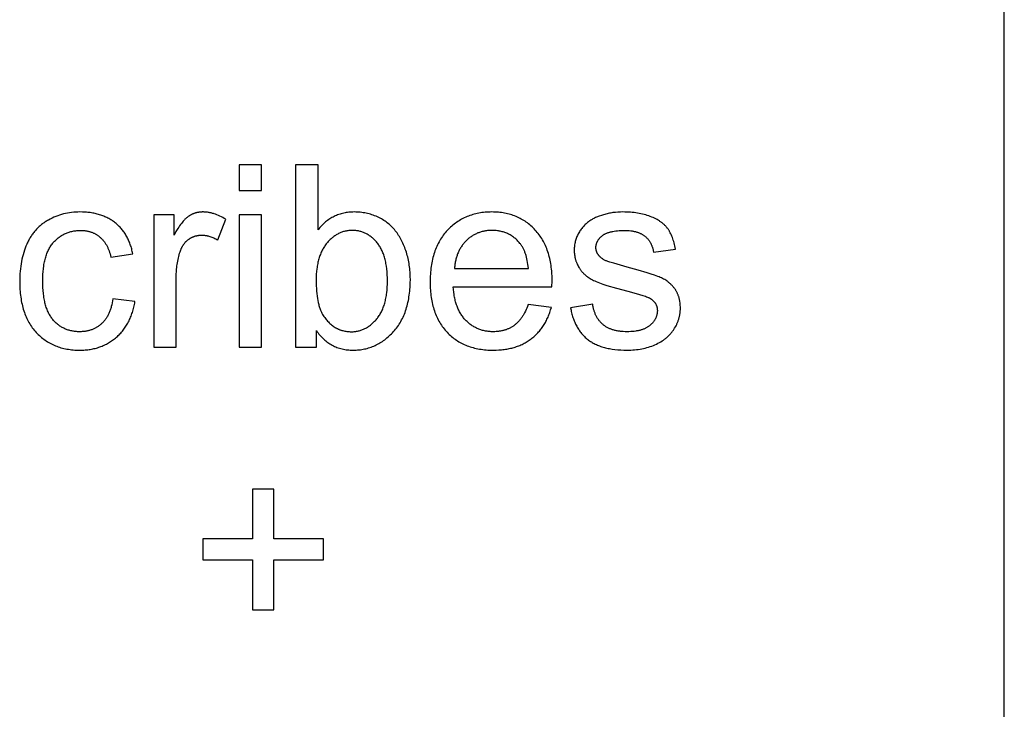
# Model space of a CAD drawing. Units: inches. Extents: x 0 to 2244, y 0 to 1417.
# Drawn here: x 2191 to 2244, y 376 to 413 of the extents above; entities that cross this region are included whole.
import ezdxf

# ---------------------------------------------------------------- set-up
doc = ezdxf.new("R2010")
doc.units = ezdxf.units.IN
doc.header["$MEASUREMENT"] = 0
doc.layers.add('- TAB', color=4, linetype='Continuous', true_color=0x00ffff)
doc.layers.add('- TITLES', color=7, linetype='Continuous', true_color=0x7fffbf)

msp = doc.modelspace()

# ---------------------------------------------------------------- linework, layer by layer
at = {"layer": '- TAB'}
msp.add_lwpolyline([(2244.094, 0), (2244.094, 531.496)], dxfattribs=at)
at = {"layer": '- TITLES'}
for points in [[(2204.091, 405.57), (2202.883, 405.57)], [(2202.883, 405.57), (2202.883, 404.181)], [(2204.091, 404.181), (2204.091, 405.57)], [(2207.13, 405.57), (2205.922, 405.57)], [(2205.922, 405.57), (2205.922, 395.734)], [(2207.13, 402.061), (2207.13, 405.57)], [(2202.883, 404.181), (2204.091, 404.181)], [(2197.153, 400.766), (2197.14, 400.833), (2197.125, 400.899), (2197.11, 400.964), (2197.093, 401.028), (2197.075, 401.092), (2197.057, 401.154), (2197.037, 401.215), (2197.016, 401.275), (2196.994, 401.335), (2196.972, 401.393), (2196.948, 401.45), (2196.923, 401.507), (2196.897, 401.562), (2196.87, 401.617), (2196.842, 401.67), (2196.813, 401.723), (2196.783, 401.775), (2196.752, 401.825), (2196.719, 401.875), (2196.686, 401.924), (2196.652, 401.971), (2196.617, 402.018), (2196.581, 402.064), (2196.543, 402.109), (2196.505, 402.153), (2196.465, 402.196), (2196.425, 402.238), (2196.384, 402.279), (2196.341, 402.319), (2196.298, 402.358), (2196.253, 402.396), (2196.207, 402.433), (2196.161, 402.469), (2196.113, 402.504), (2196.065, 402.538), (2196.016, 402.571), (2195.966, 402.602), (2195.916, 402.633), (2195.864, 402.662), (2195.812, 402.69), (2195.759, 402.717), (2195.705, 402.743), (2195.65, 402.768), (2195.594, 402.791), (2195.538, 402.813), (2195.481, 402.835), (2195.423, 402.855), (2195.364, 402.874), (2195.304, 402.891), (2195.243, 402.908), (2195.182, 402.923), (2195.12, 402.938), (2195.057, 402.951), (2194.993, 402.963), (2194.928, 402.974), (2194.863, 402.984), (2194.796, 402.992), (2194.729, 403), (2194.661, 403.006), (2194.592, 403.011), (2194.452, 403.018), (2194.309, 403.02), (2194.194, 403.019), (2194.081, 403.014), (2193.969, 403.005), (2193.858, 402.993), (2193.748, 402.978), (2193.639, 402.959), (2193.531, 402.937), (2193.424, 402.912), (2193.318, 402.883), (2193.213, 402.851), (2193.11, 402.816), (2193.007, 402.777), (2192.906, 402.735), (2192.805, 402.689), (2192.706, 402.64), (2192.608, 402.588), (2192.559, 402.56), (2192.512, 402.532), (2192.465, 402.503), (2192.419, 402.473), (2192.373, 402.442), (2192.329, 402.41), (2192.285, 402.378), (2192.242, 402.344), (2192.2, 402.31), (2192.158, 402.275), (2192.118, 402.239), (2192.078, 402.202), (2192.039, 402.165), (2192, 402.126), (2191.963, 402.087), (2191.926, 402.047), (2191.89, 402.006), (2191.855, 401.964), (2191.82, 401.921), (2191.787, 401.878), (2191.754, 401.833), (2191.722, 401.788), (2191.69, 401.742), (2191.66, 401.695), (2191.63, 401.647), (2191.601, 401.599), (2191.573, 401.549), (2191.546, 401.499), (2191.519, 401.448), (2191.493, 401.396), (2191.468, 401.343), (2191.444, 401.289), (2191.397, 401.18), (2191.354, 401.068), (2191.314, 400.955), (2191.276, 400.839), (2191.242, 400.72), (2191.211, 400.6), (2191.182, 400.477), (2191.157, 400.352), (2191.135, 400.224), (2191.115, 400.095), (2191.099, 399.963), (2191.085, 399.829), (2191.075, 399.692), (2191.067, 399.554), (2191.063, 399.413), (2191.061, 399.27), (2191.065, 399.05), (2191.075, 398.837), (2191.083, 398.732), (2191.093, 398.63), (2191.104, 398.529), (2191.117, 398.429), (2191.132, 398.332), (2191.148, 398.235), (2191.166, 398.141), (2191.186, 398.048), (2191.208, 397.957), (2191.231, 397.867), (2191.257, 397.779), (2191.284, 397.692), (2191.312, 397.607), (2191.343, 397.524), (2191.375, 397.443), (2191.409, 397.363), (2191.444, 397.284), (2191.481, 397.208), (2191.521, 397.132), (2191.561, 397.059), (2191.604, 396.987), (2191.648, 396.917), (2191.694, 396.848), (2191.742, 396.781), (2191.791, 396.716), (2191.843, 396.652), (2191.896, 396.59), (2191.95, 396.529), (2192.006, 396.47), (2192.064, 396.413), (2192.122, 396.358), (2192.181, 396.305), (2192.242, 396.254), (2192.304, 396.204), (2192.367, 396.157), (2192.431, 396.111), (2192.496, 396.067), (2192.562, 396.025), (2192.629, 395.985), (2192.698, 395.946), (2192.767, 395.91), (2192.838, 395.876), (2192.91, 395.843), (2192.983, 395.812), (2193.057, 395.783), (2193.132, 395.756), (2193.208, 395.731), (2193.286, 395.707), (2193.364, 395.686), (2193.444, 395.666), (2193.525, 395.649), (2193.606, 395.633), (2193.689, 395.619), (2193.774, 395.607), (2193.859, 395.596), (2193.945, 395.588), (2194.033, 395.581), (2194.121, 395.577), (2194.211, 395.574), (2194.302, 395.573), (2194.375, 395.574), (2194.446, 395.576), (2194.518, 395.579), (2194.588, 395.584), (2194.658, 395.59), (2194.727, 395.597), (2194.795, 395.606), (2194.863, 395.616), (2194.93, 395.628), (2194.996, 395.641), (2195.061, 395.655), (2195.126, 395.671), (2195.19, 395.688), (2195.253, 395.706), (2195.316, 395.726), (2195.378, 395.747), (2195.439, 395.769), (2195.5, 395.793), (2195.559, 395.818), (2195.618, 395.844), (2195.677, 395.872), (2195.734, 395.901), (2195.791, 395.932), (2195.847, 395.964), (2195.903, 395.997), (2195.958, 396.031), (2196.012, 396.067), (2196.065, 396.105), (2196.118, 396.143), (2196.169, 396.183), (2196.221, 396.225), (2196.271, 396.267), (2196.321, 396.311), (2196.369, 396.356), (2196.416, 396.402), (2196.462, 396.449), (2196.507, 396.497), (2196.55, 396.547), (2196.593, 396.597), (2196.634, 396.648), (2196.674, 396.7), (2196.713, 396.754), (2196.751, 396.808), (2196.787, 396.863), (2196.822, 396.92), (2196.856, 396.977), (2196.889, 397.036), (2196.921, 397.095), (2196.952, 397.156), (2196.981, 397.217), (2197.009, 397.28), (2197.036, 397.344), (2197.062, 397.409), (2197.086, 397.474), (2197.11, 397.541), (2197.132, 397.609), (2197.153, 397.678), (2197.173, 397.748), (2197.192, 397.819), (2197.209, 397.891), (2197.226, 397.964), (2197.241, 398.038), (2197.255, 398.113), (2197.267, 398.19)], [(2199.374, 402.859), (2198.287, 402.859)], [(2198.287, 402.859), (2198.287, 395.734)], [(2202.158, 402.631), (2202.08, 402.678), (2202.001, 402.722), (2201.923, 402.763), (2201.844, 402.801), (2201.766, 402.836), (2201.688, 402.868), (2201.61, 402.897), (2201.533, 402.923), (2201.494, 402.935), (2201.455, 402.946), (2201.417, 402.956), (2201.378, 402.966), (2201.339, 402.974), (2201.301, 402.982), (2201.262, 402.99), (2201.224, 402.996), (2201.185, 403.002), (2201.147, 403.007), (2201.109, 403.011), (2201.07, 403.014), (2201.032, 403.017), (2200.994, 403.019), (2200.955, 403.02), (2200.917, 403.02), (2200.891, 403.02), (2200.865, 403.019), (2200.839, 403.018), (2200.813, 403.017), (2200.787, 403.014), (2200.761, 403.012), (2200.736, 403.009), (2200.71, 403.005), (2200.685, 403.001), (2200.66, 402.997), (2200.635, 402.992), (2200.61, 402.986), (2200.585, 402.98), (2200.561, 402.974), (2200.536, 402.967), (2200.512, 402.96), (2200.488, 402.952), (2200.464, 402.944), (2200.44, 402.935), (2200.416, 402.926), (2200.393, 402.916), (2200.369, 402.906), (2200.346, 402.896), (2200.323, 402.884), (2200.3, 402.873), (2200.277, 402.861), (2200.254, 402.848), (2200.231, 402.835), (2200.209, 402.822), (2200.187, 402.808), (2200.164, 402.794), (2200.142, 402.779), (2200.12, 402.763), (2200.098, 402.747), (2200.076, 402.729), (2200.053, 402.71), (2200.031, 402.691), (2200.008, 402.67), (2199.985, 402.648), (2199.962, 402.626), (2199.939, 402.602), (2199.916, 402.577), (2199.869, 402.525), (2199.822, 402.469), (2199.774, 402.408), (2199.726, 402.344), (2199.677, 402.275), (2199.628, 402.203), (2199.578, 402.126), (2199.477, 401.961), (2199.374, 401.779)], [(2199.374, 401.779), (2199.374, 402.859)], [(2201.742, 401.511), (2202.158, 402.631)], [(2204.091, 402.859), (2202.883, 402.859)], [(2202.883, 402.859), (2202.883, 395.734)], [(2204.091, 395.734), (2204.091, 402.859)], [(2207.043, 396.626), (2207.088, 396.562), (2207.135, 396.499), (2207.182, 396.438), (2207.231, 396.379), (2207.28, 396.323), (2207.331, 396.268), (2207.383, 396.216), (2207.436, 396.166), (2207.49, 396.117), (2207.545, 396.071), (2207.601, 396.027), (2207.658, 395.984), (2207.716, 395.944), (2207.775, 395.906), (2207.835, 395.87), (2207.897, 395.836), (2207.959, 395.804), (2208.022, 395.775), (2208.087, 395.747), (2208.152, 395.721), (2208.219, 395.697), (2208.287, 395.676), (2208.356, 395.656), (2208.425, 395.639), (2208.496, 395.623), (2208.568, 395.61), (2208.641, 395.599), (2208.715, 395.589), (2208.79, 395.582), (2208.867, 395.577), (2208.944, 395.574), (2209.022, 395.573), (2209.101, 395.574), (2209.179, 395.577), (2209.257, 395.582), (2209.333, 395.589), (2209.409, 395.597), (2209.485, 395.608), (2209.56, 395.621), (2209.633, 395.636), (2209.707, 395.652), (2209.779, 395.671), (2209.851, 395.691), (2209.922, 395.714), (2209.993, 395.738), (2210.062, 395.764), (2210.131, 395.793), (2210.2, 395.823), (2210.267, 395.855), (2210.334, 395.889), (2210.4, 395.925), (2210.466, 395.964), (2210.53, 396.004), (2210.594, 396.046), (2210.658, 396.089), (2210.72, 396.135), (2210.782, 396.183), (2210.843, 396.233), (2210.904, 396.285), (2210.964, 396.338), (2211.023, 396.394), (2211.081, 396.452), (2211.139, 396.511), (2211.196, 396.573), (2211.252, 396.636), (2211.306, 396.701), (2211.358, 396.767), (2211.408, 396.836), (2211.457, 396.905), (2211.504, 396.977), (2211.549, 397.05), (2211.592, 397.125), (2211.634, 397.201), (2211.674, 397.279), (2211.712, 397.358), (2211.748, 397.439), (2211.782, 397.522), (2211.815, 397.607), (2211.846, 397.693), (2211.875, 397.78), (2211.903, 397.87), (2211.928, 397.961), (2211.952, 398.053), (2211.974, 398.147), (2211.995, 398.243), (2212.013, 398.34), (2212.03, 398.44), (2212.045, 398.54), (2212.058, 398.642), (2212.07, 398.746), (2212.08, 398.852), (2212.087, 398.959), (2212.098, 399.178), (2212.102, 399.404), (2212.101, 399.5), (2212.098, 399.595), (2212.094, 399.69), (2212.088, 399.784), (2212.081, 399.877), (2212.071, 399.969), (2212.061, 400.061), (2212.048, 400.152), (2212.034, 400.242), (2212.018, 400.332), (2212, 400.421), (2211.981, 400.509), (2211.96, 400.596), (2211.937, 400.682), (2211.913, 400.768), (2211.887, 400.853), (2211.859, 400.937), (2211.831, 401.02), (2211.801, 401.1), (2211.769, 401.18), (2211.737, 401.257), (2211.703, 401.334), (2211.668, 401.408), (2211.631, 401.481), (2211.593, 401.553), (2211.554, 401.623), (2211.514, 401.691), (2211.472, 401.758), (2211.43, 401.824), (2211.385, 401.888), (2211.34, 401.95), (2211.293, 402.011), (2211.245, 402.07), (2211.195, 402.127), (2211.144, 402.183), (2211.091, 402.237), (2211.036, 402.289), (2210.98, 402.34), (2210.922, 402.389), (2210.862, 402.437), (2210.801, 402.482), (2210.738, 402.526), (2210.674, 402.569), (2210.608, 402.609), (2210.54, 402.648), (2210.471, 402.686), (2210.4, 402.721), (2210.327, 402.755), (2210.253, 402.787), (2210.179, 402.817), (2210.104, 402.845), (2210.029, 402.871), (2209.953, 402.895), (2209.877, 402.917), (2209.8, 402.936), (2209.722, 402.954), (2209.644, 402.97), (2209.566, 402.983), (2209.487, 402.994), (2209.407, 403.004), (2209.327, 403.011), (2209.246, 403.016), (2209.164, 403.019), (2209.082, 403.02), (2209.009, 403.019), (2208.936, 403.017), (2208.863, 403.012), (2208.792, 403.005), (2208.722, 402.997), (2208.652, 402.987), (2208.583, 402.974), (2208.515, 402.96), (2208.448, 402.944), (2208.382, 402.927), (2208.316, 402.907), (2208.251, 402.885), (2208.187, 402.862), (2208.124, 402.837), (2208.062, 402.81), (2208.001, 402.78), (2207.94, 402.75), (2207.88, 402.717), (2207.821, 402.682), (2207.763, 402.646), (2207.706, 402.607), (2207.649, 402.567), (2207.594, 402.525), (2207.539, 402.481), (2207.485, 402.435), (2207.432, 402.387), (2207.379, 402.337), (2207.328, 402.286), (2207.277, 402.232), (2207.227, 402.177), (2207.178, 402.12), (2207.13, 402.061)], [(2219.73, 398.988), (2219.737, 399.31), (2219.733, 399.528), (2219.723, 399.739), (2219.715, 399.842), (2219.705, 399.944), (2219.693, 400.044), (2219.68, 400.143), (2219.665, 400.24), (2219.648, 400.336), (2219.63, 400.43), (2219.609, 400.522), (2219.587, 400.613), (2219.563, 400.703), (2219.538, 400.79), (2219.51, 400.877), (2219.481, 400.961), (2219.45, 401.045), (2219.417, 401.126), (2219.383, 401.207), (2219.347, 401.285), (2219.309, 401.362), (2219.269, 401.438), (2219.227, 401.512), (2219.184, 401.584), (2219.139, 401.655), (2219.092, 401.724), (2219.043, 401.792), (2218.993, 401.858), (2218.941, 401.923), (2218.887, 401.986), (2218.831, 402.047), (2218.774, 402.107), (2218.716, 402.165), (2218.657, 402.221), (2218.596, 402.275), (2218.535, 402.328), (2218.473, 402.378), (2218.41, 402.427), (2218.345, 402.473), (2218.28, 402.518), (2218.214, 402.561), (2218.146, 402.601), (2218.078, 402.64), (2218.009, 402.677), (2217.938, 402.713), (2217.867, 402.746), (2217.794, 402.777), (2217.721, 402.807), (2217.646, 402.834), (2217.571, 402.86), (2217.494, 402.884), (2217.417, 402.905), (2217.338, 402.925), (2217.259, 402.943), (2217.178, 402.96), (2217.096, 402.974), (2217.014, 402.986), (2216.93, 402.997), (2216.845, 403.005), (2216.76, 403.012), (2216.673, 403.017), (2216.585, 403.019), (2216.496, 403.02), (2216.404, 403.019), (2216.314, 403.016), (2216.224, 403.012), (2216.136, 403.005), (2216.048, 402.996), (2215.962, 402.985), (2215.877, 402.973), (2215.793, 402.958), (2215.709, 402.942), (2215.627, 402.923), (2215.546, 402.903), (2215.467, 402.881), (2215.388, 402.856), (2215.31, 402.83), (2215.233, 402.802), (2215.158, 402.772), (2215.083, 402.74), (2215.01, 402.706), (2214.937, 402.67), (2214.866, 402.632), (2214.796, 402.593), (2214.727, 402.551), (2214.659, 402.507), (2214.592, 402.462), (2214.526, 402.414), (2214.461, 402.365), (2214.397, 402.313), (2214.334, 402.26), (2214.273, 402.205), (2214.212, 402.148), (2214.153, 402.088), (2214.094, 402.027), (2214.037, 401.965), (2213.982, 401.9), (2213.929, 401.834), (2213.877, 401.767), (2213.828, 401.697), (2213.78, 401.627), (2213.734, 401.554), (2213.689, 401.481), (2213.647, 401.405), (2213.606, 401.328), (2213.567, 401.25), (2213.53, 401.169), (2213.495, 401.088), (2213.461, 401.004), (2213.43, 400.92), (2213.4, 400.833), (2213.372, 400.745), (2213.346, 400.656), (2213.321, 400.564), (2213.299, 400.472), (2213.278, 400.377), (2213.259, 400.281), (2213.242, 400.184), (2213.226, 400.085), (2213.213, 399.984), (2213.201, 399.882), (2213.191, 399.779), (2213.183, 399.673), (2213.177, 399.566), (2213.172, 399.458), (2213.168, 399.236), (2213.172, 399.022), (2213.176, 398.917), (2213.183, 398.814), (2213.191, 398.712), (2213.201, 398.612), (2213.212, 398.513), (2213.226, 398.416), (2213.241, 398.32), (2213.258, 398.226), (2213.277, 398.133), (2213.297, 398.042), (2213.32, 397.952), (2213.344, 397.864), (2213.37, 397.777), (2213.397, 397.692), (2213.427, 397.609), (2213.458, 397.527), (2213.491, 397.446), (2213.526, 397.367), (2213.563, 397.289), (2213.601, 397.213), (2213.642, 397.139), (2213.684, 397.066), (2213.727, 396.994), (2213.773, 396.924), (2213.82, 396.856), (2213.87, 396.789), (2213.921, 396.723), (2213.973, 396.659), (2214.028, 396.597), (2214.084, 396.536), (2214.142, 396.477), (2214.201, 396.419), (2214.262, 396.364), (2214.323, 396.31), (2214.386, 396.258), (2214.45, 396.209), (2214.516, 396.161), (2214.583, 396.115), (2214.651, 396.07), (2214.72, 396.028), (2214.79, 395.988), (2214.862, 395.949), (2214.935, 395.912), (2215.009, 395.878), (2215.085, 395.845), (2215.162, 395.814), (2215.24, 395.785), (2215.319, 395.757), (2215.4, 395.732), (2215.482, 395.708), (2215.565, 395.687), (2215.649, 395.667), (2215.735, 395.649), (2215.822, 395.633), (2215.91, 395.619), (2216, 395.607), (2216.091, 395.597), (2216.183, 395.588), (2216.276, 395.581), (2216.37, 395.577), (2216.466, 395.574), (2216.563, 395.573), (2216.717, 395.575), (2216.867, 395.582), (2217.013, 395.594), (2217.085, 395.602), (2217.156, 395.611), (2217.226, 395.621), (2217.296, 395.632), (2217.364, 395.644), (2217.432, 395.658), (2217.499, 395.673), (2217.565, 395.689), (2217.63, 395.706), (2217.694, 395.724), (2217.757, 395.743), (2217.82, 395.764), (2217.881, 395.786), (2217.942, 395.809), (2218.002, 395.833), (2218.061, 395.858), (2218.119, 395.885), (2218.176, 395.913), (2218.232, 395.942), (2218.288, 395.972), (2218.343, 396.003), (2218.396, 396.035), (2218.449, 396.069), (2218.501, 396.104), (2218.553, 396.14), (2218.603, 396.177), (2218.652, 396.215), (2218.701, 396.254), (2218.748, 396.294), (2218.795, 396.335), (2218.84, 396.378), (2218.885, 396.421), (2218.928, 396.464), (2218.971, 396.509), (2219.012, 396.555), (2219.053, 396.602), (2219.092, 396.65), (2219.131, 396.699), (2219.169, 396.748), (2219.205, 396.799), (2219.241, 396.851), (2219.276, 396.903), (2219.309, 396.957), (2219.342, 397.011), (2219.374, 397.067), (2219.404, 397.123), (2219.434, 397.18), (2219.463, 397.239), (2219.491, 397.298), (2219.517, 397.358), (2219.543, 397.419), (2219.568, 397.481), (2219.592, 397.545), (2219.615, 397.609), (2219.637, 397.674), (2219.658, 397.74), (2219.697, 397.874)], [(2226.379, 401.021), (2226.364, 401.106), (2226.348, 401.189), (2226.33, 401.27), (2226.31, 401.349), (2226.289, 401.426), (2226.267, 401.5), (2226.243, 401.572), (2226.218, 401.642), (2226.191, 401.71), (2226.163, 401.776), (2226.133, 401.84), (2226.102, 401.901), (2226.07, 401.96), (2226.053, 401.989), (2226.036, 402.017), (2226.018, 402.045), (2226, 402.072), (2225.982, 402.099), (2225.963, 402.125), (2225.944, 402.15), (2225.924, 402.176), (2225.903, 402.201), (2225.882, 402.225), (2225.861, 402.249), (2225.838, 402.273), (2225.815, 402.297), (2225.791, 402.32), (2225.767, 402.343), (2225.742, 402.366), (2225.716, 402.388), (2225.69, 402.41), (2225.663, 402.432), (2225.635, 402.453), (2225.607, 402.474), (2225.578, 402.494), (2225.548, 402.515), (2225.518, 402.535), (2225.456, 402.574), (2225.391, 402.611), (2225.323, 402.647), (2225.253, 402.682), (2225.18, 402.716), (2225.105, 402.748), (2225.027, 402.779), (2224.947, 402.808), (2224.865, 402.835), (2224.782, 402.861), (2224.697, 402.884), (2224.611, 402.906), (2224.523, 402.926), (2224.433, 402.944), (2224.342, 402.96), (2224.249, 402.974), (2224.155, 402.986), (2224.059, 402.997), (2223.961, 403.005), (2223.862, 403.012), (2223.761, 403.017), (2223.658, 403.019), (2223.554, 403.02), (2223.416, 403.018), (2223.28, 403.011), (2223.147, 403), (2223.081, 402.993), (2223.015, 402.984), (2222.95, 402.975), (2222.886, 402.964), (2222.822, 402.952), (2222.759, 402.939), (2222.696, 402.925), (2222.634, 402.91), (2222.572, 402.894), (2222.511, 402.876), (2222.393, 402.839), (2222.281, 402.8), (2222.227, 402.78), (2222.175, 402.759), (2222.125, 402.738), (2222.076, 402.716), (2222.029, 402.694), (2221.983, 402.671), (2221.939, 402.648), (2221.897, 402.624), (2221.856, 402.6), (2221.817, 402.575), (2221.779, 402.55), (2221.743, 402.524), (2221.697, 402.49), (2221.651, 402.455), (2221.608, 402.418), (2221.565, 402.381), (2221.523, 402.343), (2221.483, 402.303), (2221.444, 402.263), (2221.407, 402.221), (2221.37, 402.178), (2221.335, 402.135), (2221.301, 402.09), (2221.268, 402.044), (2221.236, 401.997), (2221.206, 401.949), (2221.177, 401.9), (2221.149, 401.85), (2221.123, 401.799), (2221.098, 401.747), (2221.075, 401.695), (2221.054, 401.642), (2221.034, 401.589), (2221.016, 401.535), (2221, 401.481), (2220.986, 401.426), (2220.973, 401.371), (2220.962, 401.315), (2220.952, 401.258), (2220.945, 401.201), (2220.939, 401.143), (2220.934, 401.085), (2220.932, 401.027), (2220.931, 400.967), (2220.932, 400.902), (2220.935, 400.838), (2220.94, 400.774), (2220.948, 400.711), (2220.957, 400.649), (2220.968, 400.588), (2220.982, 400.527), (2220.989, 400.497), (2220.997, 400.467), (2221.006, 400.437), (2221.015, 400.407), (2221.024, 400.378), (2221.035, 400.349), (2221.045, 400.319), (2221.056, 400.291), (2221.068, 400.262), (2221.08, 400.233), (2221.093, 400.205), (2221.106, 400.177), (2221.134, 400.121), (2221.164, 400.066), (2221.196, 400.011), (2221.213, 399.984), (2221.23, 399.958), (2221.248, 399.932), (2221.266, 399.906), (2221.285, 399.881), (2221.304, 399.856), (2221.324, 399.831), (2221.344, 399.807), (2221.365, 399.783), (2221.386, 399.759), (2221.408, 399.736), (2221.43, 399.713), (2221.452, 399.691), (2221.475, 399.669), (2221.499, 399.647), (2221.523, 399.625), (2221.548, 399.604), (2221.573, 399.584), (2221.598, 399.564), (2221.624, 399.544), (2221.651, 399.524), (2221.678, 399.505), (2221.733, 399.468), (2221.791, 399.432), (2221.85, 399.398), (2221.911, 399.365), (2221.974, 399.334), (2222.042, 399.303), (2222.115, 399.271), (2222.195, 399.239), (2222.282, 399.205), (2222.474, 399.137), (2222.691, 399.066), (2223.203, 398.915), (2223.816, 398.753), (2224.263, 398.635), (2224.452, 398.579), (2224.618, 398.527), (2224.761, 398.477), (2224.823, 398.453), (2224.88, 398.43), (2224.932, 398.407), (2224.955, 398.396), (2224.977, 398.386), (2224.998, 398.375), (2225.017, 398.364), (2225.034, 398.354), (2225.051, 398.344), (2225.072, 398.329), (2225.094, 398.314), (2225.114, 398.298), (2225.134, 398.283), (2225.153, 398.266), (2225.171, 398.25), (2225.189, 398.233), (2225.206, 398.216), (2225.222, 398.198), (2225.238, 398.18), (2225.253, 398.162), (2225.267, 398.143), (2225.281, 398.124), (2225.294, 398.105), (2225.306, 398.085), (2225.317, 398.066), (2225.328, 398.045), (2225.338, 398.025), (2225.347, 398.004), (2225.356, 397.982), (2225.364, 397.961), (2225.371, 397.939), (2225.378, 397.916), (2225.384, 397.894), (2225.389, 397.871), (2225.394, 397.847), (2225.397, 397.824), (2225.401, 397.799), (2225.403, 397.775), (2225.405, 397.75), (2225.406, 397.725), (2225.406, 397.7), (2225.406, 397.671), (2225.405, 397.643), (2225.403, 397.615), (2225.4, 397.588), (2225.396, 397.56), (2225.392, 397.533), (2225.387, 397.506), (2225.381, 397.479), (2225.374, 397.453), (2225.367, 397.426), (2225.359, 397.4), (2225.35, 397.374), (2225.34, 397.349), (2225.329, 397.323), (2225.318, 397.298), (2225.305, 397.273), (2225.293, 397.248), (2225.279, 397.224), (2225.264, 397.199), (2225.249, 397.175), (2225.233, 397.152), (2225.216, 397.128), (2225.198, 397.105), (2225.18, 397.082), (2225.16, 397.059), (2225.14, 397.036), (2225.12, 397.014), (2225.098, 396.991), (2225.076, 396.969), (2225.052, 396.948), (2225.028, 396.926), (2225.004, 396.905), (2224.978, 396.884), (2224.952, 396.864), (2224.924, 396.844), (2224.896, 396.825), (2224.867, 396.807), (2224.838, 396.79), (2224.807, 396.773), (2224.775, 396.757), (2224.743, 396.741), (2224.71, 396.726), (2224.676, 396.712), (2224.641, 396.698), (2224.606, 396.685), (2224.569, 396.673), (2224.532, 396.662), (2224.494, 396.651), (2224.455, 396.64), (2224.415, 396.631), (2224.374, 396.622), (2224.333, 396.614), (2224.29, 396.606), (2224.247, 396.599), (2224.158, 396.587), (2224.066, 396.578), (2223.97, 396.571), (2223.871, 396.567), (2223.769, 396.566), (2223.667, 396.567), (2223.568, 396.572), (2223.472, 396.579), (2223.426, 396.584), (2223.379, 396.59), (2223.334, 396.596), (2223.289, 396.603), (2223.245, 396.611), (2223.202, 396.62), (2223.159, 396.629), (2223.117, 396.639), (2223.076, 396.65), (2223.035, 396.662), (2222.995, 396.674), (2222.956, 396.687), (2222.918, 396.701), (2222.88, 396.715), (2222.843, 396.731), (2222.807, 396.747), (2222.772, 396.764), (2222.737, 396.781), (2222.703, 396.799), (2222.669, 396.818), (2222.637, 396.838), (2222.605, 396.859), (2222.574, 396.88), (2222.543, 396.902), (2222.513, 396.925), (2222.484, 396.948), (2222.456, 396.973), (2222.428, 396.998), (2222.401, 397.023), (2222.375, 397.049), (2222.349, 397.076), (2222.325, 397.104), (2222.3, 397.132), (2222.277, 397.161), (2222.254, 397.19), (2222.232, 397.22), (2222.211, 397.251), (2222.19, 397.282), (2222.17, 397.315), (2222.151, 397.347), (2222.132, 397.381), (2222.114, 397.415), (2222.097, 397.449), (2222.081, 397.485), (2222.065, 397.521), (2222.05, 397.558), (2222.036, 397.595), (2222.022, 397.633), (2222.009, 397.671), (2221.997, 397.711), (2221.985, 397.751), (2221.974, 397.791), (2221.964, 397.833), (2221.955, 397.875), (2221.946, 397.917), (2221.938, 397.96), (2221.931, 398.004), (2221.924, 398.049)], [(2196.08, 398.344), (2196.063, 398.233), (2196.043, 398.125), (2196.02, 398.021), (2195.994, 397.92), (2195.981, 397.872), (2195.966, 397.824), (2195.951, 397.777), (2195.935, 397.731), (2195.919, 397.686), (2195.902, 397.641), (2195.884, 397.598), (2195.865, 397.556), (2195.846, 397.514), (2195.826, 397.474), (2195.805, 397.434), (2195.784, 397.395), (2195.762, 397.357), (2195.74, 397.321), (2195.716, 397.285), (2195.692, 397.25), (2195.668, 397.215), (2195.642, 397.182), (2195.616, 397.15), (2195.59, 397.118), (2195.562, 397.088), (2195.534, 397.058), (2195.505, 397.03), (2195.476, 397.002), (2195.446, 396.975), (2195.416, 396.949), (2195.385, 396.924), (2195.353, 396.9), (2195.321, 396.876), (2195.289, 396.854), (2195.256, 396.832), (2195.223, 396.811), (2195.189, 396.791), (2195.155, 396.772), (2195.121, 396.754), (2195.086, 396.736), (2195.05, 396.72), (2195.014, 396.704), (2194.978, 396.689), (2194.941, 396.675), (2194.904, 396.662), (2194.866, 396.649), (2194.828, 396.638), (2194.789, 396.627), (2194.75, 396.618), (2194.71, 396.609), (2194.67, 396.6), (2194.629, 396.593), (2194.588, 396.587), (2194.547, 396.581), (2194.505, 396.577), (2194.463, 396.573), (2194.42, 396.57), (2194.376, 396.568), (2194.333, 396.566), (2194.288, 396.566), (2194.233, 396.567), (2194.179, 396.569), (2194.125, 396.572), (2194.072, 396.576), (2194.02, 396.582), (2193.968, 396.589), (2193.917, 396.597), (2193.867, 396.607), (2193.817, 396.617), (2193.768, 396.63), (2193.719, 396.643), (2193.671, 396.658), (2193.624, 396.673), (2193.578, 396.691), (2193.532, 396.709), (2193.487, 396.729), (2193.442, 396.75), (2193.398, 396.772), (2193.355, 396.795), (2193.312, 396.82), (2193.271, 396.846), (2193.229, 396.874), (2193.189, 396.902), (2193.149, 396.932), (2193.109, 396.963), (2193.071, 396.996), (2193.033, 397.029), (2192.995, 397.064), (2192.959, 397.1), (2192.923, 397.138), (2192.887, 397.177), (2192.853, 397.217), (2192.819, 397.258), (2192.786, 397.301), (2192.754, 397.346), (2192.724, 397.392), (2192.694, 397.439), (2192.666, 397.488), (2192.638, 397.539), (2192.612, 397.591), (2192.587, 397.645), (2192.563, 397.7), (2192.539, 397.757), (2192.517, 397.815), (2192.496, 397.875), (2192.477, 397.936), (2192.458, 397.999), (2192.44, 398.064), (2192.423, 398.13), (2192.408, 398.197), (2192.393, 398.266), (2192.38, 398.337), (2192.368, 398.409), (2192.356, 398.483), (2192.337, 398.635), (2192.322, 398.793), (2192.311, 398.957), (2192.305, 399.127), (2192.303, 399.303), (2192.305, 399.477), (2192.311, 399.645), (2192.323, 399.807), (2192.338, 399.964), (2192.358, 400.114), (2192.37, 400.187), (2192.383, 400.258), (2192.397, 400.328), (2192.412, 400.396), (2192.428, 400.463), (2192.445, 400.529), (2192.463, 400.593), (2192.483, 400.655), (2192.504, 400.716), (2192.525, 400.775), (2192.548, 400.833), (2192.572, 400.89), (2192.597, 400.945), (2192.623, 400.999), (2192.651, 401.051), (2192.679, 401.101), (2192.709, 401.15), (2192.739, 401.198), (2192.771, 401.244), (2192.804, 401.288), (2192.838, 401.332), (2192.873, 401.373), (2192.909, 401.413), (2192.945, 401.452), (2192.983, 401.49), (2193.021, 401.527), (2193.059, 401.562), (2193.099, 401.596), (2193.139, 401.628), (2193.179, 401.659), (2193.221, 401.689), (2193.263, 401.718), (2193.305, 401.746), (2193.349, 401.772), (2193.393, 401.797), (2193.437, 401.82), (2193.483, 401.843), (2193.529, 401.864), (2193.575, 401.884), (2193.623, 401.902), (2193.671, 401.919), (2193.719, 401.935), (2193.769, 401.95), (2193.819, 401.963), (2193.869, 401.976), (2193.921, 401.986), (2193.973, 401.996), (2194.025, 402.004), (2194.079, 402.011), (2194.133, 402.017), (2194.187, 402.022), (2194.243, 402.025), (2194.299, 402.027), (2194.356, 402.027), (2194.393, 402.027), (2194.43, 402.026), (2194.467, 402.024), (2194.504, 402.022), (2194.54, 402.019), (2194.576, 402.015), (2194.611, 402.01), (2194.646, 402.005), (2194.681, 401.999), (2194.716, 401.992), (2194.75, 401.985), (2194.783, 401.976), (2194.817, 401.968), (2194.85, 401.958), (2194.883, 401.948), (2194.915, 401.937), (2194.947, 401.925), (2194.979, 401.913), (2195.01, 401.9), (2195.041, 401.886), (2195.072, 401.871), (2195.102, 401.856), (2195.132, 401.84), (2195.161, 401.824), (2195.191, 401.806), (2195.219, 401.788), (2195.248, 401.769), (2195.276, 401.75), (2195.304, 401.73), (2195.331, 401.709), (2195.359, 401.687), (2195.385, 401.665), (2195.412, 401.642), (2195.438, 401.618), (2195.463, 401.594), (2195.488, 401.569), (2195.512, 401.543), (2195.536, 401.517), (2195.559, 401.49), (2195.582, 401.462), (2195.605, 401.433), (2195.626, 401.404), (2195.648, 401.374), (2195.669, 401.343), (2195.689, 401.312), (2195.709, 401.28), (2195.728, 401.247), (2195.747, 401.214), (2195.765, 401.18), (2195.783, 401.145), (2195.8, 401.109), (2195.817, 401.073), (2195.833, 401.036), (2195.849, 400.999), (2195.879, 400.922), (2195.907, 400.842), (2195.933, 400.759), (2195.957, 400.673), (2195.979, 400.585)], [(2218.462, 399.981), (2218.451, 400.092), (2218.437, 400.199), (2218.421, 400.302), (2218.403, 400.402), (2218.383, 400.499), (2218.36, 400.592), (2218.335, 400.682), (2218.322, 400.725), (2218.308, 400.768), (2218.293, 400.809), (2218.278, 400.85), (2218.262, 400.89), (2218.246, 400.929), (2218.229, 400.967), (2218.212, 401.005), (2218.194, 401.041), (2218.175, 401.077), (2218.156, 401.111), (2218.136, 401.145), (2218.116, 401.178), (2218.095, 401.21), (2218.074, 401.241), (2218.052, 401.272), (2218.029, 401.301), (2218.006, 401.33), (2217.969, 401.373), (2217.932, 401.414), (2217.895, 401.454), (2217.856, 401.493), (2217.817, 401.531), (2217.777, 401.567), (2217.737, 401.601), (2217.696, 401.635), (2217.654, 401.667), (2217.612, 401.698), (2217.569, 401.727), (2217.525, 401.755), (2217.481, 401.781), (2217.435, 401.807), (2217.39, 401.83), (2217.343, 401.853), (2217.296, 401.874), (2217.248, 401.894), (2217.2, 401.912), (2217.151, 401.929), (2217.101, 401.945), (2217.051, 401.959), (2217, 401.972), (2216.948, 401.984), (2216.895, 401.994), (2216.842, 402.003), (2216.789, 402.01), (2216.734, 402.016), (2216.679, 402.021), (2216.623, 402.025), (2216.567, 402.027), (2216.51, 402.027), (2216.458, 402.027), (2216.407, 402.025), (2216.356, 402.022), (2216.306, 402.019), (2216.256, 402.014), (2216.207, 402.008), (2216.158, 402.001), (2216.11, 401.993), (2216.063, 401.983), (2216.016, 401.973), (2215.969, 401.962), (2215.923, 401.949), (2215.877, 401.935), (2215.832, 401.921), (2215.788, 401.905), (2215.744, 401.888), (2215.7, 401.87), (2215.658, 401.851), (2215.615, 401.831), (2215.573, 401.81), (2215.532, 401.788), (2215.491, 401.764), (2215.451, 401.74), (2215.411, 401.714), (2215.371, 401.687), (2215.333, 401.66), (2215.294, 401.631), (2215.257, 401.601), (2215.219, 401.57), (2215.183, 401.538), (2215.146, 401.505), (2215.111, 401.47), (2215.076, 401.435), (2215.042, 401.399), (2215.009, 401.363), (2214.977, 401.325), (2214.946, 401.287), (2214.916, 401.248), (2214.887, 401.209), (2214.859, 401.169), (2214.832, 401.128), (2214.806, 401.086), (2214.781, 401.043), (2214.757, 401), (2214.734, 400.956), (2214.712, 400.911), (2214.691, 400.866), (2214.67, 400.82), (2214.651, 400.773), (2214.633, 400.725), (2214.616, 400.677), (2214.6, 400.628), (2214.585, 400.578), (2214.571, 400.527), (2214.557, 400.476), (2214.545, 400.424), (2214.534, 400.371), (2214.524, 400.318), (2214.515, 400.263), (2214.506, 400.208), (2214.499, 400.153), (2214.493, 400.096), (2214.488, 400.039), (2214.483, 399.981)], [(2222.709, 400.363), (2222.67, 400.38), (2222.633, 400.396), (2222.597, 400.414), (2222.562, 400.431), (2222.528, 400.45), (2222.496, 400.468), (2222.465, 400.488), (2222.436, 400.508), (2222.407, 400.528), (2222.394, 400.538), (2222.38, 400.549), (2222.367, 400.56), (2222.355, 400.57), (2222.342, 400.581), (2222.33, 400.592), (2222.319, 400.604), (2222.307, 400.615), (2222.296, 400.626), (2222.286, 400.638), (2222.275, 400.65), (2222.265, 400.661), (2222.255, 400.673), (2222.237, 400.697), (2222.228, 400.709), (2222.22, 400.721), (2222.211, 400.733), (2222.204, 400.745), (2222.196, 400.758), (2222.189, 400.77), (2222.181, 400.782), (2222.175, 400.795), (2222.168, 400.807), (2222.162, 400.82), (2222.156, 400.833), (2222.15, 400.846), (2222.145, 400.859), (2222.14, 400.872), (2222.135, 400.885), (2222.131, 400.898), (2222.127, 400.912), (2222.123, 400.925), (2222.119, 400.939), (2222.116, 400.952), (2222.113, 400.966), (2222.11, 400.98), (2222.108, 400.994), (2222.106, 401.008), (2222.104, 401.022), (2222.102, 401.036), (2222.101, 401.05), (2222.1, 401.065), (2222.099, 401.079), (2222.099, 401.094), (2222.098, 401.108), (2222.099, 401.131), (2222.1, 401.154), (2222.102, 401.177), (2222.104, 401.199), (2222.107, 401.221), (2222.111, 401.243), (2222.115, 401.265), (2222.121, 401.287), (2222.127, 401.308), (2222.133, 401.33), (2222.14, 401.351), (2222.148, 401.372), (2222.157, 401.393), (2222.167, 401.413), (2222.177, 401.433), (2222.187, 401.454), (2222.199, 401.474), (2222.211, 401.494), (2222.224, 401.513), (2222.237, 401.533), (2222.252, 401.552), (2222.267, 401.571), (2222.282, 401.59), (2222.298, 401.609), (2222.315, 401.627), (2222.333, 401.646), (2222.352, 401.664), (2222.371, 401.682), (2222.391, 401.7), (2222.411, 401.718), (2222.432, 401.735), (2222.454, 401.752), (2222.477, 401.769), (2222.5, 401.786), (2222.525, 401.801), (2222.55, 401.817), (2222.577, 401.832), (2222.604, 401.846), (2222.632, 401.859), (2222.662, 401.873), (2222.692, 401.885), (2222.723, 401.897), (2222.755, 401.909), (2222.788, 401.92), (2222.822, 401.93), (2222.856, 401.94), (2222.892, 401.95), (2222.929, 401.959), (2222.966, 401.967), (2223.005, 401.975), (2223.085, 401.989), (2223.168, 402), (2223.255, 402.01), (2223.346, 402.018), (2223.441, 402.023), (2223.539, 402.026), (2223.642, 402.027), (2223.728, 402.026), (2223.813, 402.023), (2223.895, 402.017), (2223.974, 402.008), (2224.013, 402.003), (2224.051, 401.997), (2224.088, 401.991), (2224.125, 401.984), (2224.161, 401.976), (2224.197, 401.968), (2224.232, 401.96), (2224.266, 401.95), (2224.3, 401.94), (2224.333, 401.93), (2224.366, 401.919), (2224.398, 401.907), (2224.429, 401.894), (2224.46, 401.881), (2224.49, 401.868), (2224.519, 401.854), (2224.548, 401.839), (2224.576, 401.824), (2224.604, 401.808), (2224.63, 401.791), (2224.657, 401.774), (2224.682, 401.756), (2224.707, 401.738), (2224.732, 401.719), (2224.756, 401.699), (2224.779, 401.679), (2224.802, 401.659), (2224.824, 401.638), (2224.845, 401.616), (2224.866, 401.594), (2224.886, 401.572), (2224.906, 401.549), (2224.925, 401.526), (2224.943, 401.502), (2224.961, 401.478), (2224.978, 401.453), (2224.995, 401.428), (2225.011, 401.402), (2225.026, 401.376), (2225.041, 401.35), (2225.056, 401.323), (2225.069, 401.295), (2225.082, 401.267), (2225.095, 401.239), (2225.107, 401.21), (2225.118, 401.18), (2225.129, 401.15), (2225.139, 401.12), (2225.148, 401.089), (2225.157, 401.058), (2225.166, 401.026), (2225.173, 400.994), (2225.18, 400.961), (2225.187, 400.928), (2225.193, 400.894), (2225.198, 400.86)], [(2199.495, 399.464), (2199.498, 399.654), (2199.507, 399.839), (2199.515, 399.931), (2199.523, 400.021), (2199.533, 400.111), (2199.545, 400.199), (2199.559, 400.287), (2199.574, 400.373), (2199.59, 400.459), (2199.608, 400.544), (2199.628, 400.628), (2199.649, 400.71), (2199.672, 400.792), (2199.696, 400.873), (2199.714, 400.925), (2199.733, 400.976), (2199.753, 401.025), (2199.764, 401.049), (2199.775, 401.073), (2199.786, 401.097), (2199.798, 401.12), (2199.81, 401.142), (2199.822, 401.164), (2199.835, 401.186), (2199.848, 401.208), (2199.862, 401.229), (2199.876, 401.25), (2199.89, 401.27), (2199.904, 401.29), (2199.919, 401.31), (2199.935, 401.33), (2199.95, 401.349), (2199.966, 401.367), (2199.983, 401.386), (2199.999, 401.404), (2200.016, 401.421), (2200.034, 401.438), (2200.052, 401.455), (2200.07, 401.472), (2200.088, 401.488), (2200.107, 401.504), (2200.126, 401.519), (2200.146, 401.534), (2200.165, 401.549), (2200.185, 401.563), (2200.206, 401.577), (2200.226, 401.59), (2200.246, 401.603), (2200.267, 401.615), (2200.287, 401.627), (2200.308, 401.638), (2200.329, 401.649), (2200.351, 401.66), (2200.372, 401.67), (2200.394, 401.679), (2200.415, 401.688), (2200.437, 401.697), (2200.459, 401.705), (2200.481, 401.713), (2200.503, 401.72), (2200.526, 401.727), (2200.549, 401.733), (2200.571, 401.739), (2200.594, 401.744), (2200.617, 401.749), (2200.641, 401.754), (2200.664, 401.758), (2200.688, 401.761), (2200.711, 401.764), (2200.735, 401.767), (2200.759, 401.769), (2200.783, 401.77), (2200.808, 401.771), (2200.832, 401.772), (2200.857, 401.772), (2200.885, 401.772), (2200.912, 401.771), (2200.94, 401.77), (2200.968, 401.768), (2200.995, 401.766), (2201.023, 401.763), (2201.051, 401.76), (2201.078, 401.756), (2201.106, 401.752), (2201.134, 401.747), (2201.161, 401.741), (2201.189, 401.736), (2201.217, 401.729), (2201.244, 401.722), (2201.3, 401.707), (2201.355, 401.69), (2201.41, 401.67), (2201.466, 401.649), (2201.521, 401.625), (2201.576, 401.6), (2201.632, 401.572), (2201.687, 401.542), (2201.742, 401.511)], [(2225.198, 400.86), (2226.379, 401.021)], [(2195.979, 400.585), (2197.153, 400.766)], [(2214.483, 399.981), (2218.462, 399.981)], [(2220.73, 397.861), (2220.757, 397.721), (2220.772, 397.653), (2220.788, 397.586), (2220.806, 397.52), (2220.824, 397.455), (2220.843, 397.391), (2220.863, 397.329), (2220.885, 397.267), (2220.907, 397.207), (2220.93, 397.147), (2220.955, 397.089), (2220.98, 397.032), (2221.007, 396.975), (2221.034, 396.92), (2221.063, 396.866), (2221.092, 396.813), (2221.123, 396.761), (2221.154, 396.711), (2221.187, 396.661), (2221.221, 396.613), (2221.255, 396.565), (2221.291, 396.519), (2221.328, 396.473), (2221.366, 396.429), (2221.405, 396.386), (2221.444, 396.344), (2221.485, 396.303), (2221.527, 396.263), (2221.57, 396.224), (2221.614, 396.187), (2221.659, 396.15), (2221.705, 396.115), (2221.753, 396.08), (2221.801, 396.047), (2221.851, 396.015), (2221.903, 395.984), (2221.955, 395.954), (2222.009, 395.925), (2222.064, 395.898), (2222.121, 395.871), (2222.179, 395.846), (2222.238, 395.822), (2222.298, 395.798), (2222.36, 395.776), (2222.422, 395.756), (2222.487, 395.736), (2222.552, 395.717), (2222.619, 395.7), (2222.687, 395.683), (2222.756, 395.668), (2222.827, 395.654), (2222.899, 395.641), (2222.972, 395.629), (2223.123, 395.609), (2223.278, 395.593), (2223.439, 395.582), (2223.605, 395.575), (2223.776, 395.573), (2223.88, 395.574), (2223.983, 395.578), (2224.084, 395.583), (2224.184, 395.591), (2224.283, 395.602), (2224.38, 395.614), (2224.476, 395.629), (2224.571, 395.646), (2224.664, 395.665), (2224.756, 395.687), (2224.846, 395.711), (2224.936, 395.737), (2225.023, 395.766), (2225.11, 395.796), (2225.195, 395.83), (2225.279, 395.865), (2225.36, 395.902), (2225.44, 395.942), (2225.517, 395.983), (2225.591, 396.026), (2225.663, 396.071), (2225.733, 396.118), (2225.767, 396.142), (2225.8, 396.166), (2225.833, 396.192), (2225.865, 396.217), (2225.896, 396.243), (2225.927, 396.27), (2225.957, 396.297), (2225.987, 396.324), (2226.016, 396.352), (2226.045, 396.38), (2226.072, 396.409), (2226.099, 396.439), (2226.126, 396.468), (2226.152, 396.499), (2226.177, 396.529), (2226.202, 396.561), (2226.226, 396.592), (2226.25, 396.624), (2226.273, 396.657), (2226.295, 396.69), (2226.338, 396.757), (2226.378, 396.825), (2226.415, 396.893), (2226.432, 396.927), (2226.449, 396.961), (2226.465, 396.996), (2226.481, 397.03), (2226.496, 397.065), (2226.51, 397.1), (2226.523, 397.135), (2226.536, 397.17), (2226.548, 397.206), (2226.559, 397.241), (2226.57, 397.277), (2226.58, 397.312), (2226.589, 397.348), (2226.598, 397.384), (2226.606, 397.421), (2226.613, 397.457), (2226.619, 397.493), (2226.625, 397.53), (2226.63, 397.567), (2226.635, 397.603), (2226.639, 397.64), (2226.642, 397.677), (2226.644, 397.715), (2226.646, 397.752), (2226.647, 397.79), (2226.647, 397.827), (2226.646, 397.904), (2226.643, 397.979), (2226.637, 398.052), (2226.629, 398.123), (2226.619, 398.193), (2226.613, 398.228), (2226.607, 398.262), (2226.6, 398.296), (2226.592, 398.329), (2226.584, 398.362), (2226.575, 398.394), (2226.566, 398.426), (2226.556, 398.458), (2226.546, 398.489), (2226.535, 398.52), (2226.523, 398.551), (2226.511, 398.581), (2226.498, 398.611), (2226.485, 398.64), (2226.471, 398.669), (2226.457, 398.698), (2226.442, 398.726), (2226.426, 398.753), (2226.41, 398.781), (2226.394, 398.808), (2226.377, 398.834), (2226.359, 398.861), (2226.341, 398.886), (2226.322, 398.912), (2226.303, 398.937), (2226.283, 398.961), (2226.263, 398.986), (2226.243, 399.01), (2226.222, 399.033), (2226.201, 399.056), (2226.179, 399.079), (2226.157, 399.101), (2226.135, 399.123), (2226.112, 399.145), (2226.088, 399.166), (2226.065, 399.187), (2226.04, 399.207), (2226.016, 399.227), (2225.991, 399.247), (2225.965, 399.266), (2225.939, 399.285), (2225.913, 399.303), (2225.859, 399.339), (2225.803, 399.373), (2225.746, 399.406), (2225.687, 399.437), (2225.626, 399.467), (2225.564, 399.495), (2225.497, 399.522), (2225.425, 399.551), (2225.262, 399.611), (2225.075, 399.676), (2224.864, 399.744), (2224.368, 399.891), (2223.776, 400.055), (2223.066, 400.253), (2222.844, 400.319), (2222.734, 400.354), (2222.709, 400.363)], [(2199.495, 395.734), (2199.495, 399.464)], [(2218.449, 398.029), (2218.413, 397.935), (2218.377, 397.844), (2218.339, 397.756), (2218.299, 397.672), (2218.258, 397.591), (2218.215, 397.513), (2218.171, 397.439), (2218.148, 397.403), (2218.125, 397.368), (2218.101, 397.333), (2218.078, 397.3), (2218.053, 397.267), (2218.029, 397.235), (2218.004, 397.204), (2217.978, 397.174), (2217.953, 397.144), (2217.927, 397.115), (2217.9, 397.087), (2217.873, 397.06), (2217.846, 397.034), (2217.818, 397.009), (2217.79, 396.984), (2217.762, 396.96), (2217.733, 396.937), (2217.704, 396.915), (2217.674, 396.893), (2217.644, 396.873), (2217.614, 396.853), (2217.583, 396.833), (2217.552, 396.814), (2217.521, 396.796), (2217.489, 396.779), (2217.457, 396.762), (2217.424, 396.746), (2217.391, 396.731), (2217.358, 396.716), (2217.324, 396.702), (2217.29, 396.689), (2217.256, 396.676), (2217.221, 396.664), (2217.186, 396.653), (2217.15, 396.643), (2217.114, 396.633), (2217.078, 396.624), (2217.041, 396.615), (2217.004, 396.607), (2216.966, 396.6), (2216.928, 396.594), (2216.89, 396.588), (2216.851, 396.583), (2216.812, 396.578), (2216.773, 396.575), (2216.733, 396.571), (2216.652, 396.567), (2216.57, 396.566), (2216.515, 396.567), (2216.46, 396.568), (2216.405, 396.571), (2216.352, 396.576), (2216.298, 396.581), (2216.246, 396.588), (2216.194, 396.596), (2216.142, 396.605), (2216.091, 396.615), (2216.041, 396.627), (2215.991, 396.64), (2215.942, 396.654), (2215.894, 396.669), (2215.846, 396.685), (2215.798, 396.703), (2215.751, 396.722), (2215.705, 396.742), (2215.66, 396.763), (2215.614, 396.786), (2215.57, 396.81), (2215.526, 396.835), (2215.483, 396.861), (2215.44, 396.888), (2215.398, 396.917), (2215.356, 396.947), (2215.315, 396.978), (2215.274, 397.01), (2215.234, 397.044), (2215.195, 397.078), (2215.156, 397.114), (2215.118, 397.152), (2215.081, 397.19), (2215.044, 397.229), (2215.008, 397.27), (2214.973, 397.312), (2214.94, 397.355), (2214.907, 397.398), (2214.875, 397.443), (2214.845, 397.489), (2214.815, 397.536), (2214.787, 397.584), (2214.759, 397.634), (2214.733, 397.684), (2214.707, 397.735), (2214.683, 397.788), (2214.66, 397.841), (2214.637, 397.896), (2214.616, 397.951), (2214.596, 398.008), (2214.576, 398.066), (2214.558, 398.125), (2214.541, 398.185), (2214.525, 398.246), (2214.51, 398.308), (2214.496, 398.371), (2214.483, 398.435), (2214.471, 398.501), (2214.46, 398.567), (2214.441, 398.703), (2214.427, 398.843), (2214.416, 398.988)], [(2214.416, 398.988), (2219.73, 398.988)], [(2197.267, 398.19), (2196.08, 398.344)], [(2219.697, 397.874), (2218.449, 398.029)], [(2221.924, 398.049), (2220.73, 397.861)], [(2207.043, 395.734), (2207.043, 396.626)], [(2198.287, 395.734), (2199.495, 395.734)], [(2202.883, 395.734), (2204.091, 395.734)], [(2205.922, 395.734), (2207.043, 395.734)], [(2204.745, 388.077), (2203.604, 388.077)], [(2203.604, 388.077), (2203.604, 385.4)], [(2204.745, 385.4), (2204.745, 388.077)], [(2203.604, 385.4), (2200.927, 385.4)], [(2200.927, 385.4), (2200.927, 384.273)], [(2207.422, 385.4), (2204.745, 385.4)], [(2207.422, 384.273), (2207.422, 385.4)], [(2200.927, 384.273), (2203.604, 384.273)], [(2203.604, 384.273), (2203.604, 381.576)], [(2204.745, 381.576), (2204.745, 384.273)], [(2204.745, 384.273), (2207.422, 384.273)], [(2203.604, 381.576), (2204.745, 381.576)]]:
    msp.add_lwpolyline(points, dxfattribs=at)
msp.add_lwpolyline([(2207.029, 399.35), (2207.031, 399.193), (2207.035, 399.041), (2207.042, 398.895), (2207.051, 398.754), (2207.063, 398.619), (2207.078, 398.489), (2207.096, 398.365), (2207.117, 398.247), (2207.14, 398.134), (2207.152, 398.079), (2207.166, 398.026), (2207.18, 397.975), (2207.194, 397.924), (2207.21, 397.876), (2207.226, 397.828), (2207.242, 397.782), (2207.26, 397.737), (2207.278, 397.694), (2207.297, 397.652), (2207.316, 397.612), (2207.336, 397.573), (2207.357, 397.535), (2207.378, 397.499), (2207.414, 397.441), (2207.451, 397.386), (2207.489, 397.332), (2207.527, 397.28), (2207.566, 397.23), (2207.606, 397.182), (2207.647, 397.135), (2207.689, 397.091), (2207.731, 397.048), (2207.774, 397.007), (2207.818, 396.968), (2207.863, 396.93), (2207.908, 396.895), (2207.954, 396.861), (2208.001, 396.829), (2208.049, 396.799), (2208.073, 396.785), (2208.098, 396.771), (2208.122, 396.757), (2208.147, 396.744), (2208.172, 396.732), (2208.197, 396.72), (2208.223, 396.708), (2208.248, 396.697), (2208.274, 396.686), (2208.3, 396.676), (2208.326, 396.666), (2208.353, 396.657), (2208.379, 396.648), (2208.406, 396.64), (2208.433, 396.632), (2208.46, 396.624), (2208.515, 396.611), (2208.571, 396.599), (2208.627, 396.589), (2208.685, 396.581), (2208.743, 396.574), (2208.801, 396.57), (2208.861, 396.567), (2208.921, 396.566), (2208.971, 396.567), (2209.02, 396.569), (2209.068, 396.572), (2209.116, 396.577), (2209.164, 396.583), (2209.211, 396.59), (2209.258, 396.599), (2209.304, 396.609), (2209.35, 396.62), (2209.395, 396.633), (2209.44, 396.647), (2209.485, 396.663), (2209.529, 396.679), (2209.573, 396.698), (2209.616, 396.717), (2209.659, 396.738), (2209.702, 396.76), (2209.744, 396.784), (2209.786, 396.808), (2209.827, 396.835), (2209.868, 396.862), (2209.909, 396.891), (2209.949, 396.921), (2209.988, 396.953), (2210.027, 396.986), (2210.066, 397.02), (2210.105, 397.056), (2210.143, 397.093), (2210.18, 397.131), (2210.217, 397.17), (2210.254, 397.211), (2210.29, 397.254), (2210.326, 397.297), (2210.36, 397.342), (2210.393, 397.389), (2210.425, 397.436), (2210.456, 397.485), (2210.486, 397.535), (2210.515, 397.587), (2210.543, 397.64), (2210.569, 397.694), (2210.594, 397.749), (2210.619, 397.806), (2210.642, 397.864), (2210.664, 397.924), (2210.685, 397.984), (2210.704, 398.047), (2210.723, 398.11), (2210.74, 398.175), (2210.757, 398.241), (2210.772, 398.308), (2210.786, 398.377), (2210.799, 398.447), (2210.811, 398.518), (2210.821, 398.591), (2210.831, 398.665), (2210.847, 398.816), (2210.858, 398.973), (2210.865, 399.136), (2210.867, 399.303), (2210.865, 399.475), (2210.858, 399.641), (2210.848, 399.801), (2210.833, 399.955), (2210.813, 400.104), (2210.802, 400.176), (2210.789, 400.247), (2210.776, 400.317), (2210.761, 400.384), (2210.745, 400.451), (2210.729, 400.516), (2210.711, 400.58), (2210.692, 400.642), (2210.672, 400.703), (2210.651, 400.762), (2210.629, 400.82), (2210.605, 400.877), (2210.581, 400.932), (2210.556, 400.985), (2210.529, 401.038), (2210.502, 401.088), (2210.473, 401.138), (2210.443, 401.186), (2210.413, 401.232), (2210.381, 401.277), (2210.348, 401.321), (2210.314, 401.363), (2210.279, 401.404), (2210.244, 401.444), (2210.208, 401.482), (2210.172, 401.519), (2210.135, 401.554), (2210.098, 401.589), (2210.06, 401.622), (2210.022, 401.654), (2209.984, 401.684), (2209.945, 401.713), (2209.906, 401.741), (2209.866, 401.768), (2209.826, 401.793), (2209.785, 401.817), (2209.744, 401.84), (2209.702, 401.861), (2209.66, 401.881), (2209.618, 401.9), (2209.575, 401.918), (2209.531, 401.934), (2209.487, 401.949), (2209.443, 401.962), (2209.398, 401.975), (2209.353, 401.986), (2209.307, 401.996), (2209.261, 402.004), (2209.215, 402.011), (2209.168, 402.017), (2209.12, 402.022), (2209.072, 402.025), (2209.024, 402.027), (2208.975, 402.027), (2208.926, 402.027), (2208.877, 402.025), (2208.829, 402.021), (2208.781, 402.017), (2208.733, 402.011), (2208.686, 402.003), (2208.639, 401.994), (2208.593, 401.984), (2208.547, 401.973), (2208.501, 401.96), (2208.456, 401.946), (2208.412, 401.931), (2208.367, 401.914), (2208.323, 401.896), (2208.28, 401.876), (2208.237, 401.855), (2208.195, 401.833), (2208.152, 401.81), (2208.111, 401.785), (2208.069, 401.759), (2208.028, 401.731), (2207.988, 401.702), (2207.948, 401.672), (2207.908, 401.641), (2207.869, 401.608), (2207.83, 401.573), (2207.792, 401.538), (2207.754, 401.501), (2207.716, 401.463), (2207.679, 401.423), (2207.643, 401.382), (2207.606, 401.34), (2207.571, 401.296), (2207.537, 401.251), (2207.503, 401.205), (2207.471, 401.158), (2207.44, 401.11), (2207.41, 401.06), (2207.382, 401.009), (2207.354, 400.957), (2207.327, 400.904), (2207.302, 400.85), (2207.278, 400.794), (2207.255, 400.738), (2207.233, 400.68), (2207.212, 400.62), (2207.192, 400.56), (2207.174, 400.498), (2207.156, 400.436), (2207.14, 400.372), (2207.125, 400.307), (2207.111, 400.24), (2207.098, 400.173), (2207.086, 400.104), (2207.075, 400.034), (2207.065, 399.963), (2207.05, 399.817), (2207.038, 399.666), (2207.032, 399.511)], close=True, dxfattribs=at)

doc.saveas('drawing.dxf')
